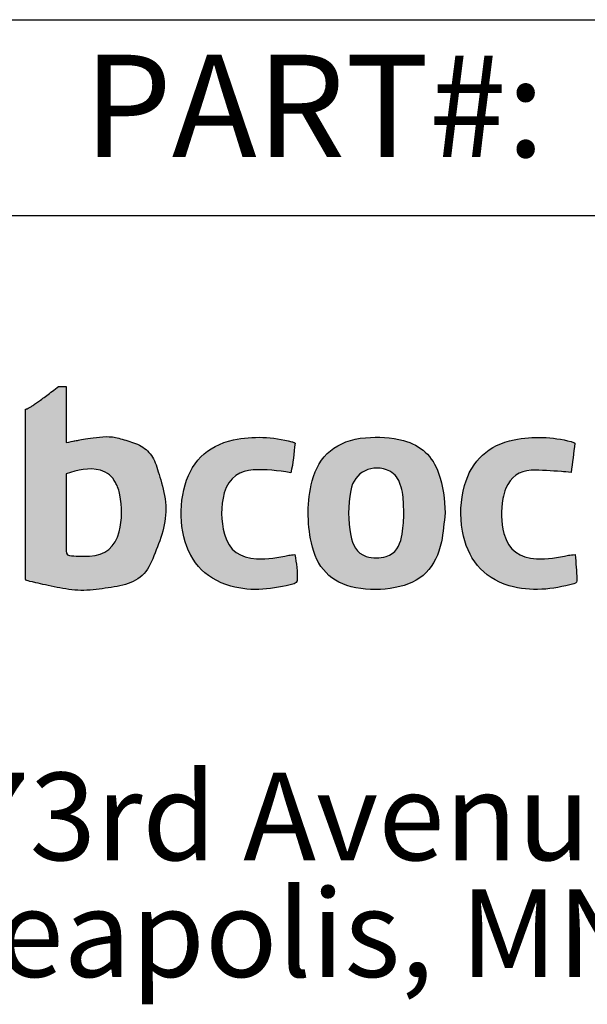
# Paper-space layout 'SHEET 2' of a CAD drawing. Units: inches. Extents: x 0.1 to 10.8, y 0.2 to 8.4.
# Drawn here: x 7.3 to 7.7, y 0.8 to 1.5 of the extents above; entities that cross this region are included whole.
import ezdxf

# ---------------------------------------------------------------- set-up
doc = ezdxf.new("R2010")
doc.units = ezdxf.units.IN
doc.header["$MEASUREMENT"] = 0
for name, color, linetype in [('BABCOCK', 7, 'Continuous'), ('FORMAT', 7, 'Continuous'), ('LAYER_1', 179, 'Continuous')]:
    doc.layers.add(name, color=color, linetype=linetype)
doc.styles.add('SLDTEXTSTYLE0', font='TXT', dxfattribs={"width": 0.605})

# ---------------------------------------------------------------- blocks, each defined once
blk = doc.blocks.new('Babcock Davis Logo')
at = {"linetype": 'Continuous'}
h = blk.add_hatch(color=8, dxfattribs=at)
edge = h.paths.add_edge_path(flags=0)
edge.add_spline(control_points=[(1.636, 0.1722), (1.636, 0.1535), (1.6362, 0.1524), (1.6549, 0.1481), (1.7111, 0.1353), (1.7678, 0.1257), (1.8258, 0.1337), (1.8825, 0.1415), (1.926, 0.1689), (1.9468, 0.2239), (1.9697, 0.2842), (1.9715, 0.3465), (1.9527, 0.4083), (1.9407, 0.4479), (1.9135, 0.4741), (1.8732, 0.4863), (1.8429, 0.4955), (1.8124, 0.4939), (1.7819, 0.4894), (1.7663, 0.4871), (1.7509, 0.4837), (1.7329, 0.4803)], knot_values=[0, 0, 0, 0, 1, 2, 3, 4, 5, 6, 7, 8, 9, 10, 11, 12, 13, 14, 15, 16, 17, 18, 19, 19, 19, 19], weights=[1, 1, 1, 1, 1, 1, 1, 1, 1, 1, 1, 1, 1, 1, 1, 1, 1, 1, 1, 1, 1, 1], degree=3, periodic=0)
edge.add_line((1.7329, 0.4803), (1.7329, 0.5007))
edge.add_spline(control_points=[(1.7329, 0.5007), (1.7329, 0.5327), (1.7328, 0.5966)], knot_values=[0, 0, 0, 1, 1, 1], weights=[1, 1, 1], degree=2, periodic=0)
edge.add_line((1.7328, 0.5966), (1.7329, 0.6138))
edge.add_line((1.7329, 0.6138), (1.715, 0.6141))
edge.add_spline(control_points=[(1.715, 0.6141), (1.6457, 0.5597), (1.636, 0.5597)], knot_values=[0, 0, 0, 1, 1, 1], weights=[1, 1, 1], degree=2, periodic=0)
edge.add_line((1.636, 0.5597), (1.636, 0.1722))
edge = h.paths.add_edge_path(flags=0)
edge.add_spline(control_points=[(1.7329, 0.2228), (1.733, 0.2832), (1.7329, 0.3436), (1.7329, 0.4058)], knot_values=[0, 0, 0, 0, 0.013889, 0.013889, 0.013889, 0.013889], weights=[1, 1, 1, 1], degree=3, periodic=0)
edge.add_spline(control_points=[(1.7329, 0.4058), (1.7605, 0.4153), (1.7867, 0.4217), (1.8144, 0.4143)], knot_values=[0.097222, 0.097222, 0.097222, 0.097222, 0.111111, 0.111111, 0.111111, 0.111111], weights=[1, 1, 1, 1], degree=3, periodic=0)
edge.add_spline(control_points=[(1.8144, 0.4143), (1.8307, 0.41), (1.8428, 0.3998), (1.8504, 0.3851)], knot_values=[0.083333, 0.083333, 0.083333, 0.083333, 0.097222, 0.097222, 0.097222, 0.097222], weights=[1, 1, 1, 1], degree=3, periodic=0)
edge.add_spline(control_points=[(1.8504, 0.3851), (1.8551, 0.3761), (1.8592, 0.3662), (1.8608, 0.3563)], knot_values=[0.069444, 0.069444, 0.069444, 0.069444, 0.083333, 0.083333, 0.083333, 0.083333], weights=[1, 1, 1, 1], degree=3, periodic=0)
edge.add_spline(control_points=[(1.8608, 0.3563), (1.8657, 0.327), (1.8665, 0.2975), (1.859, 0.2683)], knot_values=[0.055556, 0.055556, 0.055556, 0.055556, 0.069444, 0.069444, 0.069444, 0.069444], weights=[1, 1, 1, 1], degree=3, periodic=0)
edge.add_spline(control_points=[(1.859, 0.2683), (1.8495, 0.2317), (1.8262, 0.2121), (1.7886, 0.21)], knot_values=[0.041667, 0.041667, 0.041667, 0.041667, 0.055556, 0.055556, 0.055556, 0.055556], weights=[1, 1, 1, 1], degree=3, periodic=0)
edge.add_spline(control_points=[(1.7886, 0.21), (1.7744, 0.2092), (1.7601, 0.2102), (1.7459, 0.2106)], knot_values=[0.027778, 0.027778, 0.027778, 0.027778, 0.041667, 0.041667, 0.041667, 0.041667], weights=[1, 1, 1, 1], degree=3, periodic=0)
edge.add_spline(control_points=[(1.7459, 0.2106), (1.7381, 0.2108), (1.7329, 0.2137), (1.7329, 0.2228)], knot_values=[0.013889, 0.013889, 0.013889, 0.013889, 0.027778, 0.027778, 0.027778, 0.027778], weights=[1, 1, 1, 1], degree=3, periodic=0)
h = blk.add_hatch(color=8, dxfattribs=at)
edge = h.paths.add_edge_path(flags=0)
edge.add_spline(control_points=[(2.2666, 0.4083), (2.2736, 0.4314), (2.2734, 0.4548), (2.2769, 0.4791)], knot_values=[0, 0, 0, 0, 0.013889, 0.013889, 0.013889, 0.013889], weights=[1, 1, 1, 1], degree=3, periodic=0)
edge.add_spline(control_points=[(2.2769, 0.4791), (2.2737, 0.4806), (2.2717, 0.4819), (2.2696, 0.4824)], knot_values=[0.194444, 0.194444, 0.194444, 0.194444, 0.208333, 0.208333, 0.208333, 0.208333], weights=[1, 1, 1, 1], degree=3, periodic=0)
edge.add_spline(control_points=[(2.2696, 0.4824), (2.2236, 0.4937), (2.1769, 0.4968), (2.1307, 0.4866)], knot_values=[0.180556, 0.180556, 0.180556, 0.180556, 0.194444, 0.194444, 0.194444, 0.194444], weights=[1, 1, 1, 1], degree=3, periodic=0)
edge.add_spline(control_points=[(2.1307, 0.4866), (2.0667, 0.4724), (2.0271, 0.4325), (2.0126, 0.3679)], knot_values=[0.166667, 0.166667, 0.166667, 0.166667, 0.180556, 0.180556, 0.180556, 0.180556], weights=[1, 1, 1, 1], degree=3, periodic=0)
edge.add_spline(control_points=[(2.0126, 0.3679), (2.0051, 0.3346), (2.0038, 0.3012), (2.0101, 0.2679)], knot_values=[0.152778, 0.152778, 0.152778, 0.152778, 0.166667, 0.166667, 0.166667, 0.166667], weights=[1, 1, 1, 1], degree=3, periodic=0)
edge.add_spline(control_points=[(2.0101, 0.2679), (2.0226, 0.2024), (2.0589, 0.1572), (2.1247, 0.1387)], knot_values=[0.138889, 0.138889, 0.138889, 0.138889, 0.152778, 0.152778, 0.152778, 0.152778], weights=[1, 1, 1, 1], degree=3, periodic=0)
edge.add_spline(control_points=[(2.1247, 0.1387), (2.1753, 0.1244), (2.2252, 0.1312), (2.2747, 0.1444)], knot_values=[0.125, 0.125, 0.125, 0.125, 0.138889, 0.138889, 0.138889, 0.138889], weights=[1, 1, 1, 1], degree=3, periodic=0)
edge.add_spline(control_points=[(2.2747, 0.1444), (2.2777, 0.1451), (2.2815, 0.1495), (2.2817, 0.1524)], knot_values=[0.111111, 0.111111, 0.111111, 0.111111, 0.125, 0.125, 0.125, 0.125], weights=[1, 1, 1, 1], degree=3, periodic=0)
edge.add_spline(control_points=[(2.2817, 0.1524), (2.2827, 0.1728), (2.2809, 0.193), (2.2761, 0.214)], knot_values=[0.097222, 0.097222, 0.097222, 0.097222, 0.111111, 0.111111, 0.111111, 0.111111], weights=[1, 1, 1, 1], degree=3, periodic=0)
edge.add_spline(control_points=[(2.2761, 0.214), (2.2707, 0.2132), (2.2663, 0.2128), (2.2619, 0.212)], knot_values=[0.083333, 0.083333, 0.083333, 0.083333, 0.097222, 0.097222, 0.097222, 0.097222], weights=[1, 1, 1, 1], degree=3, periodic=0)
edge.add_spline(control_points=[(2.2619, 0.212), (2.2366, 0.2073), (2.2114, 0.2021), (2.1856, 0.2038)], knot_values=[0.069444, 0.069444, 0.069444, 0.069444, 0.083333, 0.083333, 0.083333, 0.083333], weights=[1, 1, 1, 1], degree=3, periodic=0)
edge.add_spline(control_points=[(2.1856, 0.2038), (2.1467, 0.2063), (2.1198, 0.2226), (2.1091, 0.2624)], knot_values=[0.055556, 0.055556, 0.055556, 0.055556, 0.069444, 0.069444, 0.069444, 0.069444], weights=[1, 1, 1, 1], degree=3, periodic=0)
edge.add_spline(control_points=[(2.1091, 0.2624), (2.1003, 0.295), (2.1004, 0.3281), (2.1088, 0.3605)], knot_values=[0.041667, 0.041667, 0.041667, 0.041667, 0.055556, 0.055556, 0.055556, 0.055556], weights=[1, 1, 1, 1], degree=3, periodic=0)
edge.add_spline(control_points=[(2.1088, 0.3605), (2.1186, 0.3982), (2.1493, 0.4141), (2.1772, 0.4151)], knot_values=[0.027778, 0.027778, 0.027778, 0.027778, 0.041667, 0.041667, 0.041667, 0.041667], weights=[1, 1, 1, 1], degree=3, periodic=0)
edge.add_spline(control_points=[(2.1772, 0.4151), (2.2069, 0.4164), (2.2362, 0.4142), (2.2666, 0.4083)], knot_values=[0.013889, 0.013889, 0.013889, 0.013889, 0.027778, 0.027778, 0.027778, 0.027778], weights=[1, 1, 1, 1], degree=3, periodic=0)
h = blk.add_hatch(color=8, dxfattribs=at)
edge = h.paths.add_edge_path(flags=0)
edge.add_spline(control_points=[(2.6248, 0.2438), (2.6294, 0.2665), (2.631, 0.2899), (2.6339, 0.313)], knot_values=[0, 0, 0, 0, 0.013889, 0.013889, 0.013889, 0.013889], weights=[1, 1, 1, 1], degree=3, periodic=0)
edge.add_spline(control_points=[(2.6339, 0.313), (2.6322, 0.3454), (2.6292, 0.3769), (2.6182, 0.4074)], knot_values=[0.111111, 0.111111, 0.111111, 0.111111, 0.125, 0.125, 0.125, 0.125], weights=[1, 1, 1, 1], degree=3, periodic=0)
edge.add_spline(control_points=[(2.6182, 0.4074), (2.6037, 0.4479), (2.5763, 0.4743), (2.5344, 0.4853)], knot_values=[0.097222, 0.097222, 0.097222, 0.097222, 0.111111, 0.111111, 0.111111, 0.111111], weights=[1, 1, 1, 1], degree=3, periodic=0)
edge.add_spline(control_points=[(2.5344, 0.4853), (2.5049, 0.4931), (2.475, 0.4941), (2.4447, 0.4918)], knot_values=[0.083333, 0.083333, 0.083333, 0.083333, 0.097222, 0.097222, 0.097222, 0.097222], weights=[1, 1, 1, 1], degree=3, periodic=0)
edge.add_spline(control_points=[(2.4447, 0.4918), (2.376, 0.4864), (2.3331, 0.449), (2.3178, 0.3889)], knot_values=[0.069444, 0.069444, 0.069444, 0.069444, 0.083333, 0.083333, 0.083333, 0.083333], weights=[1, 1, 1, 1], degree=3, periodic=0)
edge.add_spline(control_points=[(2.3178, 0.3889), (2.3054, 0.34), (2.3054, 0.2907), (2.3157, 0.2417)], knot_values=[0.055556, 0.055556, 0.055556, 0.055556, 0.069444, 0.069444, 0.069444, 0.069444], weights=[1, 1, 1, 1], degree=3, periodic=0)
edge.add_spline(control_points=[(2.3157, 0.2417), (2.3277, 0.1839), (2.3615, 0.1462), (2.4213, 0.1349)], knot_values=[0.041667, 0.041667, 0.041667, 0.041667, 0.055556, 0.055556, 0.055556, 0.055556], weights=[1, 1, 1, 1], degree=3, periodic=0)
edge.add_spline(control_points=[(2.4213, 0.1349), (2.4525, 0.129), (2.4837, 0.1295), (2.5148, 0.1351)], knot_values=[0.027778, 0.027778, 0.027778, 0.027778, 0.041667, 0.041667, 0.041667, 0.041667], weights=[1, 1, 1, 1], degree=3, periodic=0)
edge.add_spline(control_points=[(2.5148, 0.1351), (2.5763, 0.146), (2.6126, 0.1833), (2.6248, 0.2438)], knot_values=[0.013889, 0.013889, 0.013889, 0.013889, 0.027778, 0.027778, 0.027778, 0.027778], weights=[1, 1, 1, 1], degree=3, periodic=0)
edge = h.paths.add_edge_path(flags=0)
edge.add_spline(control_points=[(2.5331, 0.3558), (2.5346, 0.3416), (2.5348, 0.3273), (2.5359, 0.3064)], knot_values=[0, 0, 0, 0, 0.013889, 0.013889, 0.013889, 0.013889], weights=[1, 1, 1, 1], degree=3, periodic=0)
edge.add_spline(control_points=[(2.5359, 0.3064), (2.5345, 0.2937), (2.5337, 0.2742), (2.5299, 0.2553)], knot_values=[0.111111, 0.111111, 0.111111, 0.111111, 0.125, 0.125, 0.125, 0.125], weights=[1, 1, 1, 1], degree=3, periodic=0)
edge.add_spline(control_points=[(2.5299, 0.2553), (2.5257, 0.2345), (2.5161, 0.2163), (2.4935, 0.2095)], knot_values=[0.097222, 0.097222, 0.097222, 0.097222, 0.111111, 0.111111, 0.111111, 0.111111], weights=[1, 1, 1, 1], degree=3, periodic=0)
edge.add_spline(control_points=[(2.4935, 0.2095), (2.4779, 0.2047), (2.4618, 0.2046), (2.4463, 0.2095)], knot_values=[0.083333, 0.083333, 0.083333, 0.083333, 0.097222, 0.097222, 0.097222, 0.097222], weights=[1, 1, 1, 1], degree=3, periodic=0)
edge.add_spline(control_points=[(2.4463, 0.2095), (2.4225, 0.2171), (2.4138, 0.2374), (2.4094, 0.2591)], knot_values=[0.069444, 0.069444, 0.069444, 0.069444, 0.083333, 0.083333, 0.083333, 0.083333], weights=[1, 1, 1, 1], degree=3, periodic=0)
edge.add_spline(control_points=[(2.4094, 0.2591), (2.4023, 0.2947), (2.4028, 0.3306), (2.4092, 0.3663)], knot_values=[0.055556, 0.055556, 0.055556, 0.055556, 0.069444, 0.069444, 0.069444, 0.069444], weights=[1, 1, 1, 1], degree=3, periodic=0)
edge.add_spline(control_points=[(2.4092, 0.3663), (2.4171, 0.4107), (2.4614, 0.4322), (2.5022, 0.4119)], knot_values=[0.041667, 0.041667, 0.041667, 0.041667, 0.055556, 0.055556, 0.055556, 0.055556], weights=[1, 1, 1, 1], degree=3, periodic=0)
edge.add_spline(control_points=[(2.5022, 0.4119), (2.5152, 0.4053), (2.5229, 0.3943), (2.5271, 0.3807)], knot_values=[0.027778, 0.027778, 0.027778, 0.027778, 0.041667, 0.041667, 0.041667, 0.041667], weights=[1, 1, 1, 1], degree=3, periodic=0)
edge.add_spline(control_points=[(2.5271, 0.3807), (2.5296, 0.3725), (2.5323, 0.3642), (2.5331, 0.3558)], knot_values=[0.013889, 0.013889, 0.013889, 0.013889, 0.027778, 0.027778, 0.027778, 0.027778], weights=[1, 1, 1, 1], degree=3, periodic=0)
h = blk.add_hatch(color=8, dxfattribs=at)
edge = h.paths.add_edge_path(flags=0)
edge.add_spline(control_points=[(2.947, 0.1556), (2.9458, 0.1742), (2.9445, 0.1929), (2.943, 0.2141)], knot_values=[0, 0, 0, 0, 0.013889, 0.013889, 0.013889, 0.013889], weights=[1, 1, 1, 1], degree=3, periodic=0)
edge.add_spline(control_points=[(2.943, 0.2141), (2.9359, 0.2132), (2.9314, 0.2129), (2.9271, 0.2121)], knot_values=[0.222222, 0.222222, 0.222222, 0.222222, 0.236111, 0.236111, 0.236111, 0.236111], weights=[1, 1, 1, 1], degree=3, periodic=0)
edge.add_spline(control_points=[(2.9271, 0.2121), (2.9019, 0.2073), (2.8767, 0.2021), (2.8509, 0.2038)], knot_values=[0.208333, 0.208333, 0.208333, 0.208333, 0.222222, 0.222222, 0.222222, 0.222222], weights=[1, 1, 1, 1], degree=3, periodic=0)
edge.add_spline(control_points=[(2.8509, 0.2038), (2.8109, 0.2064), (2.7847, 0.2226), (2.7735, 0.2638)], knot_values=[0.194444, 0.194444, 0.194444, 0.194444, 0.208333, 0.208333, 0.208333, 0.208333], weights=[1, 1, 1, 1], degree=3, periodic=0)
edge.add_spline(control_points=[(2.7735, 0.2638), (2.7661, 0.2912), (2.7666, 0.3191), (2.771, 0.3469)], knot_values=[0.180556, 0.180556, 0.180556, 0.180556, 0.194444, 0.194444, 0.194444, 0.194444], weights=[1, 1, 1, 1], degree=3, periodic=0)
edge.add_spline(control_points=[(2.771, 0.3469), (2.7723, 0.3552), (2.7745, 0.3637), (2.7778, 0.3715)], knot_values=[0.166667, 0.166667, 0.166667, 0.166667, 0.180556, 0.180556, 0.180556, 0.180556], weights=[1, 1, 1, 1], degree=3, periodic=0)
edge.add_spline(control_points=[(2.7778, 0.3715), (2.7893, 0.3979), (2.8097, 0.4134), (2.8385, 0.4143)], knot_values=[0.152778, 0.152778, 0.152778, 0.152778, 0.166667, 0.166667, 0.166667, 0.166667], weights=[1, 1, 1, 1], degree=3, periodic=0)
edge.add_spline(control_points=[(2.8385, 0.4143), (2.8623, 0.4151), (2.8862, 0.4127), (2.91, 0.4115)], knot_values=[0.138889, 0.138889, 0.138889, 0.138889, 0.152778, 0.152778, 0.152778, 0.152778], weights=[1, 1, 1, 1], degree=3, periodic=0)
edge.add_spline(control_points=[(2.91, 0.4115), (2.9172, 0.4111), (2.9243, 0.4098), (2.9332, 0.4088)], knot_values=[0.125, 0.125, 0.125, 0.125, 0.138889, 0.138889, 0.138889, 0.138889], weights=[1, 1, 1, 1], degree=3, periodic=0)
edge.add_spline(control_points=[(2.9332, 0.4088), (2.9362, 0.4329), (2.9391, 0.4559), (2.9421, 0.4792)], knot_values=[0.111111, 0.111111, 0.111111, 0.111111, 0.125, 0.125, 0.125, 0.125], weights=[1, 1, 1, 1], degree=3, periodic=0)
edge.add_spline(control_points=[(2.9421, 0.4792), (2.9383, 0.4808), (2.9359, 0.4822), (2.9332, 0.4829)], knot_values=[0.097222, 0.097222, 0.097222, 0.097222, 0.111111, 0.111111, 0.111111, 0.111111], weights=[1, 1, 1, 1], degree=3, periodic=0)
edge.add_spline(control_points=[(2.9332, 0.4829), (2.8883, 0.4934), (2.8427, 0.4966), (2.7975, 0.4871)], knot_values=[0.083333, 0.083333, 0.083333, 0.083333, 0.097222, 0.097222, 0.097222, 0.097222], weights=[1, 1, 1, 1], degree=3, periodic=0)
edge.add_spline(control_points=[(2.7975, 0.4871), (2.7374, 0.4744), (2.6968, 0.4386), (2.6801, 0.3781)], knot_values=[0.069444, 0.069444, 0.069444, 0.069444, 0.083333, 0.083333, 0.083333, 0.083333], weights=[1, 1, 1, 1], degree=3, periodic=0)
edge.add_spline(control_points=[(2.6801, 0.3781), (2.6702, 0.3424), (2.6682, 0.3062), (2.6749, 0.2698)], knot_values=[0.055556, 0.055556, 0.055556, 0.055556, 0.069444, 0.069444, 0.069444, 0.069444], weights=[1, 1, 1, 1], degree=3, periodic=0)
edge.add_spline(control_points=[(2.6749, 0.2698), (2.6866, 0.2051), (2.7212, 0.1594), (2.7862, 0.1398)], knot_values=[0.041667, 0.041667, 0.041667, 0.041667, 0.055556, 0.055556, 0.055556, 0.055556], weights=[1, 1, 1, 1], degree=3, periodic=0)
edge.add_spline(control_points=[(2.7862, 0.1398), (2.8378, 0.1242), (2.8887, 0.131), (2.9395, 0.144)], knot_values=[0.027778, 0.027778, 0.027778, 0.027778, 0.041667, 0.041667, 0.041667, 0.041667], weights=[1, 1, 1, 1], degree=3, periodic=0)
edge.add_spline(control_points=[(2.9395, 0.144), (2.9458, 0.1456), (2.9475, 0.1498), (2.947, 0.1556)], knot_values=[0.013889, 0.013889, 0.013889, 0.013889, 0.027778, 0.027778, 0.027778, 0.027778], weights=[1, 1, 1, 1], degree=3, periodic=0)
at = {"layer": 'LAYER_1'}
for p, q in [((1.715, 0.6141), (1.7329, 0.6138)), ((1.7329, 0.6138), (1.7328, 0.5966)), ((1.636, 0.1722), (1.636, 0.5597)), ((1.7329, 0.5007), (1.7329, 0.4803))]:
    blk.add_line(p, q, dxfattribs=at)
at = {"layer": 'LAYER_1', "color": 179, "lineweight": 18}
for p, q in [((1.715, 0.6141), (1.7329, 0.6138)), ((1.7329, 0.6138), (1.7328, 0.5966)), ((1.636, 0.1722), (1.636, 0.5597)), ((1.7329, 0.5007), (1.7329, 0.4803))]:
    blk.add_line(p, q, dxfattribs=at)
at = {"layer": 'LAYER_1'}
for points, degree in [([(1.636, 0.5597), (1.6457, 0.5597), (1.715, 0.6141)], 2), ([(1.7328, 0.5966), (1.7329, 0.5327), (1.7329, 0.5007)], 2), ([(1.7329, 0.4803), (1.7509, 0.4837), (1.7663, 0.4871), (1.7819, 0.4894), (1.8124, 0.4939), (1.8429, 0.4955), (1.8732, 0.4863), (1.9135, 0.4741), (1.9407, 0.4479), (1.9527, 0.4083), (1.9715, 0.3465), (1.9697, 0.2842), (1.9468, 0.2239), (1.926, 0.1689), (1.8825, 0.1415), (1.8258, 0.1337), (1.7678, 0.1257), (1.7111, 0.1353), (1.6549, 0.1481), (1.6362, 0.1524), (1.636, 0.1535), (1.636, 0.1722)], 3), ([(2.1307, 0.4866), (2.1769, 0.4968), (2.2236, 0.4937), (2.2696, 0.4824)], 3), ([(2.4447, 0.4918), (2.475, 0.4941), (2.5049, 0.4931), (2.5344, 0.4853)], 3), ([(2.7975, 0.4871), (2.8427, 0.4966), (2.8883, 0.4934), (2.9332, 0.4829)], 3), ([(2.0126, 0.3679), (2.0271, 0.4325), (2.0667, 0.4724), (2.1307, 0.4866)], 3), ([(2.2769, 0.4791), (2.2734, 0.4548), (2.2736, 0.4314), (2.2666, 0.4083)], 3), ([(2.2696, 0.4824), (2.2717, 0.4819), (2.2737, 0.4806), (2.2769, 0.4791)], 3), ([(2.3178, 0.3889), (2.3331, 0.449), (2.376, 0.4864), (2.4447, 0.4918)], 3), ([(2.5344, 0.4853), (2.5763, 0.4743), (2.6037, 0.4479), (2.6182, 0.4074)], 3), ([(2.6801, 0.3781), (2.6968, 0.4386), (2.7374, 0.4744), (2.7975, 0.4871)], 3), ([(2.9332, 0.4829), (2.9359, 0.4822), (2.9383, 0.4808), (2.9421, 0.4792)], 3), ([(2.9421, 0.4792), (2.9391, 0.4559), (2.9362, 0.4329), (2.9332, 0.4088)], 3), ([(1.8144, 0.4143), (1.7867, 0.4217), (1.7605, 0.4153), (1.7329, 0.4058)], 3), ([(2.5022, 0.4119), (2.4614, 0.4322), (2.4171, 0.4107), (2.4092, 0.3663)], 3), ([(1.7329, 0.4058), (1.7329, 0.3436), (1.733, 0.2832), (1.7329, 0.2228)], 3), ([(1.8504, 0.3851), (1.8428, 0.3998), (1.8307, 0.41), (1.8144, 0.4143)], 3), ([(2.1772, 0.4151), (2.1493, 0.4141), (2.1186, 0.3982), (2.1088, 0.3605)], 3), ([(2.2666, 0.4083), (2.2362, 0.4142), (2.2069, 0.4164), (2.1772, 0.4151)], 3), ([(2.5271, 0.3807), (2.5229, 0.3943), (2.5152, 0.4053), (2.5022, 0.4119)], 3), ([(2.6182, 0.4074), (2.6292, 0.3769), (2.6322, 0.3454), (2.6339, 0.313)], 3), ([(2.8385, 0.4143), (2.8097, 0.4134), (2.7893, 0.3979), (2.7778, 0.3715)], 3), ([(2.91, 0.4115), (2.8862, 0.4127), (2.8623, 0.4151), (2.8385, 0.4143)], 3), ([(2.9332, 0.4088), (2.9243, 0.4098), (2.9172, 0.4111), (2.91, 0.4115)], 3), ([(1.8608, 0.3563), (1.8592, 0.3662), (1.8551, 0.3761), (1.8504, 0.3851)], 3), ([(2.3157, 0.2417), (2.3054, 0.2907), (2.3054, 0.34), (2.3178, 0.3889)], 3), ([(2.5331, 0.3558), (2.5323, 0.3642), (2.5296, 0.3725), (2.5271, 0.3807)], 3), ([(2.6749, 0.2698), (2.6682, 0.3062), (2.6702, 0.3424), (2.6801, 0.3781)], 3), ([(1.859, 0.2683), (1.8665, 0.2975), (1.8657, 0.327), (1.8608, 0.3563)], 3), ([(2.0101, 0.2679), (2.0038, 0.3012), (2.0051, 0.3346), (2.0126, 0.3679)], 3), ([(2.1088, 0.3605), (2.1004, 0.3281), (2.1003, 0.295), (2.1091, 0.2624)], 3), ([(2.4092, 0.3663), (2.4028, 0.3306), (2.4023, 0.2947), (2.4094, 0.2591)], 3), ([(2.5359, 0.3064), (2.5348, 0.3273), (2.5346, 0.3416), (2.5331, 0.3558)], 3), ([(2.7778, 0.3715), (2.7745, 0.3637), (2.7723, 0.3552), (2.771, 0.3469)], 3), ([(2.771, 0.3469), (2.7666, 0.3191), (2.7661, 0.2912), (2.7735, 0.2638)], 3), ([(2.5299, 0.2553), (2.5337, 0.2742), (2.5345, 0.2937), (2.5359, 0.3064)], 3), ([(2.6339, 0.313), (2.631, 0.2899), (2.6294, 0.2665), (2.6248, 0.2438)], 3), ([(1.7886, 0.21), (1.8262, 0.2121), (1.8495, 0.2317), (1.859, 0.2683)], 3), ([(2.1247, 0.1387), (2.0589, 0.1572), (2.0226, 0.2024), (2.0101, 0.2679)], 3), ([(2.1091, 0.2624), (2.1198, 0.2226), (2.1467, 0.2063), (2.1856, 0.2038)], 3), ([(2.4094, 0.2591), (2.4138, 0.2374), (2.4225, 0.2171), (2.4463, 0.2095)], 3), ([(2.7862, 0.1398), (2.7212, 0.1594), (2.6866, 0.2051), (2.6749, 0.2698)], 3), ([(2.7735, 0.2638), (2.7847, 0.2226), (2.8109, 0.2064), (2.8509, 0.2038)], 3), ([(2.4213, 0.1349), (2.3615, 0.1462), (2.3277, 0.1839), (2.3157, 0.2417)], 3), ([(2.4935, 0.2095), (2.5161, 0.2163), (2.5257, 0.2345), (2.5299, 0.2553)], 3), ([(2.6248, 0.2438), (2.6126, 0.1833), (2.5763, 0.146), (2.5148, 0.1351)], 3), ([(1.7329, 0.2228), (1.7329, 0.2137), (1.7381, 0.2108), (1.7459, 0.2106)], 3), ([(2.1856, 0.2038), (2.2114, 0.2021), (2.2366, 0.2073), (2.2619, 0.212)], 3), ([(2.2619, 0.212), (2.2663, 0.2128), (2.2707, 0.2132), (2.2761, 0.214)], 3), ([(2.2761, 0.214), (2.2809, 0.193), (2.2827, 0.1728), (2.2817, 0.1524)], 3), ([(2.8509, 0.2038), (2.8767, 0.2021), (2.9019, 0.2073), (2.9271, 0.2121)], 3), ([(2.9271, 0.2121), (2.9314, 0.2129), (2.9359, 0.2132), (2.943, 0.2141)], 3), ([(2.943, 0.2141), (2.9445, 0.1929), (2.9458, 0.1742), (2.947, 0.1556)], 3), ([(1.7459, 0.2106), (1.7601, 0.2102), (1.7744, 0.2092), (1.7886, 0.21)], 3), ([(2.4463, 0.2095), (2.4618, 0.2046), (2.4779, 0.2047), (2.4935, 0.2095)], 3), ([(2.2747, 0.1444), (2.2252, 0.1312), (2.1753, 0.1244), (2.1247, 0.1387)], 3), ([(2.2817, 0.1524), (2.2815, 0.1495), (2.2777, 0.1451), (2.2747, 0.1444)], 3), ([(2.9395, 0.144), (2.8887, 0.131), (2.8378, 0.1242), (2.7862, 0.1398)], 3), ([(2.947, 0.1556), (2.9475, 0.1498), (2.9458, 0.1456), (2.9395, 0.144)], 3), ([(2.5148, 0.1351), (2.4837, 0.1295), (2.4525, 0.129), (2.4213, 0.1349)], 3)]:
    blk.add_open_spline(points, degree=degree, dxfattribs=at)
at = {"layer": 'LAYER_1', "color": 179, "lineweight": 18}
for points, degree in [([(1.636, 0.5597), (1.6457, 0.5597), (1.715, 0.6141)], 2), ([(1.7328, 0.5966), (1.7329, 0.5327), (1.7329, 0.5007)], 2), ([(1.7329, 0.4803), (1.7509, 0.4837), (1.7663, 0.4871), (1.7819, 0.4894)], 3)]:
    blk.add_open_spline(points, degree=degree, dxfattribs=at)
at = {"layer": 'LAYER_1', "lineweight": 18}
for points in [[(2.1307, 0.4866), (2.1769, 0.4968), (2.2236, 0.4937), (2.2696, 0.4824)], [(2.4447, 0.4918), (2.475, 0.4941), (2.5049, 0.4931), (2.5344, 0.4853)], [(2.7975, 0.4871), (2.8427, 0.4966), (2.8883, 0.4934), (2.9332, 0.4829)], [(2.0126, 0.3679), (2.0271, 0.4325), (2.0667, 0.4724), (2.1307, 0.4866)], [(2.2769, 0.4791), (2.2734, 0.4548), (2.2736, 0.4314), (2.2666, 0.4083)], [(2.2696, 0.4824), (2.2717, 0.4819), (2.2737, 0.4806), (2.2769, 0.4791)], [(2.3178, 0.3889), (2.3331, 0.449), (2.376, 0.4864), (2.4447, 0.4918)], [(2.5344, 0.4853), (2.5763, 0.4743), (2.6037, 0.4479), (2.6182, 0.4074)], [(2.6801, 0.3781), (2.6968, 0.4386), (2.7374, 0.4744), (2.7975, 0.4871)], [(2.9332, 0.4829), (2.9359, 0.4822), (2.9383, 0.4808), (2.9421, 0.4792)], [(2.9421, 0.4792), (2.9391, 0.4559), (2.9362, 0.4329), (2.9332, 0.4088)], [(1.8144, 0.4143), (1.7867, 0.4217), (1.7605, 0.4153), (1.7329, 0.4058)], [(2.5022, 0.4119), (2.4614, 0.4322), (2.4171, 0.4107), (2.4092, 0.3663)], [(1.7329, 0.4058), (1.7329, 0.3436), (1.733, 0.2832), (1.7329, 0.2228)], [(1.8504, 0.3851), (1.8428, 0.3998), (1.8307, 0.41), (1.8144, 0.4143)], [(2.1772, 0.4151), (2.1493, 0.4141), (2.1186, 0.3982), (2.1088, 0.3605)], [(2.2666, 0.4083), (2.2362, 0.4142), (2.2069, 0.4164), (2.1772, 0.4151)], [(2.5271, 0.3807), (2.5229, 0.3943), (2.5152, 0.4053), (2.5022, 0.4119)], [(2.6182, 0.4074), (2.6292, 0.3769), (2.6322, 0.3454), (2.6339, 0.313)], [(2.8385, 0.4143), (2.8097, 0.4134), (2.7893, 0.3979), (2.7778, 0.3715)], [(2.91, 0.4115), (2.8862, 0.4127), (2.8623, 0.4151), (2.8385, 0.4143)], [(2.9332, 0.4088), (2.9243, 0.4098), (2.9172, 0.4111), (2.91, 0.4115)], [(1.8608, 0.3563), (1.8592, 0.3662), (1.8551, 0.3761), (1.8504, 0.3851)], [(2.3157, 0.2417), (2.3054, 0.2907), (2.3054, 0.34), (2.3178, 0.3889)], [(2.5331, 0.3558), (2.5323, 0.3642), (2.5296, 0.3725), (2.5271, 0.3807)], [(2.6749, 0.2698), (2.6682, 0.3062), (2.6702, 0.3424), (2.6801, 0.3781)], [(1.859, 0.2683), (1.8665, 0.2975), (1.8657, 0.327), (1.8608, 0.3563)], [(2.0101, 0.2679), (2.0038, 0.3012), (2.0051, 0.3346), (2.0126, 0.3679)], [(2.1088, 0.3605), (2.1004, 0.3281), (2.1003, 0.295), (2.1091, 0.2624)], [(2.4092, 0.3663), (2.4028, 0.3306), (2.4023, 0.2947), (2.4094, 0.2591)], [(2.5359, 0.3064), (2.5348, 0.3273), (2.5346, 0.3416), (2.5331, 0.3558)], [(2.7778, 0.3715), (2.7745, 0.3637), (2.7723, 0.3552), (2.771, 0.3469)], [(2.771, 0.3469), (2.7666, 0.3191), (2.7661, 0.2912), (2.7735, 0.2638)], [(2.5299, 0.2553), (2.5337, 0.2742), (2.5345, 0.2937), (2.5359, 0.3064)], [(2.6339, 0.313), (2.631, 0.2899), (2.6294, 0.2665), (2.6248, 0.2438)], [(1.7886, 0.21), (1.8262, 0.2121), (1.8495, 0.2317), (1.859, 0.2683)], [(2.1247, 0.1387), (2.0589, 0.1572), (2.0226, 0.2024), (2.0101, 0.2679)], [(2.1091, 0.2624), (2.1198, 0.2226), (2.1467, 0.2063), (2.1856, 0.2038)], [(2.4094, 0.2591), (2.4138, 0.2374), (2.4225, 0.2171), (2.4463, 0.2095)], [(2.7862, 0.1398), (2.7212, 0.1594), (2.6866, 0.2051), (2.6749, 0.2698)], [(2.7735, 0.2638), (2.7847, 0.2226), (2.8109, 0.2064), (2.8509, 0.2038)], [(2.4213, 0.1349), (2.3615, 0.1462), (2.3277, 0.1839), (2.3157, 0.2417)], [(2.4935, 0.2095), (2.5161, 0.2163), (2.5257, 0.2345), (2.5299, 0.2553)], [(2.6248, 0.2438), (2.6126, 0.1833), (2.5763, 0.146), (2.5148, 0.1351)], [(1.7329, 0.2228), (1.7329, 0.2137), (1.7381, 0.2108), (1.7459, 0.2106)], [(2.1856, 0.2038), (2.2114, 0.2021), (2.2366, 0.2073), (2.2619, 0.212)], [(2.2619, 0.212), (2.2663, 0.2128), (2.2707, 0.2132), (2.2761, 0.214)], [(2.2761, 0.214), (2.2809, 0.193), (2.2827, 0.1728), (2.2817, 0.1524)], [(2.8509, 0.2038), (2.8767, 0.2021), (2.9019, 0.2073), (2.9271, 0.2121)], [(2.9271, 0.2121), (2.9314, 0.2129), (2.9359, 0.2132), (2.943, 0.2141)], [(2.943, 0.2141), (2.9445, 0.1929), (2.9458, 0.1742), (2.947, 0.1556)], [(1.7459, 0.2106), (1.7601, 0.2102), (1.7744, 0.2092), (1.7886, 0.21)], [(2.4463, 0.2095), (2.4618, 0.2046), (2.4779, 0.2047), (2.4935, 0.2095)], [(2.2747, 0.1444), (2.2252, 0.1312), (2.1753, 0.1244), (2.1247, 0.1387)], [(2.2817, 0.1524), (2.2815, 0.1495), (2.2777, 0.1451), (2.2747, 0.1444)], [(2.9395, 0.144), (2.8887, 0.131), (2.8378, 0.1242), (2.7862, 0.1398)], [(2.947, 0.1556), (2.9475, 0.1498), (2.9458, 0.1456), (2.9395, 0.144)], [(2.5148, 0.1351), (2.4837, 0.1295), (2.4525, 0.129), (2.4213, 0.1349)]]:
    blk.add_open_spline(points, degree=3, dxfattribs=at)
blk = doc.blocks.new('SW_NOTE_0_14')
at = {"layer": 'FORMAT', "color": 0, "char_height": 0.0625, "attachment_point": 2, "style": 'SLDTEXTSTYLE0'}
for s, insert in [('9300 73rd Avenue North,', (0.49121, 0.08057)), ('Minneapolis, MN 55428', (0.49606, -0.00277))]:
    blk.add_mtext(s, dxfattribs=dict(at, insert=insert))

psp = doc.layouts.new('SHEET 2')

# ---------------------------------------------------------------- linework, layer by layer
at = {"layer": 'FORMAT', "color": 8}
for p, q in [((6.76273, 1.51594), (10.62993, 1.51594)), ((8.35574, 1.37594), (6.76273, 1.37594))]:
    psp.add_line(p, q, dxfattribs=at)

# ---------------------------------------------------------------- block references
at = {"layer": 'BABCOCK', "xscale": 0.3, "yscale": 0.3, "zscale": 0.3}
psp.add_blockref('Babcock Davis Logo', (6.855, 1.07), dxfattribs=at)
at = {"layer": 'FORMAT'}
psp.add_blockref('SW_NOTE_0_14', (7.08973, 0.89792), dxfattribs=at)

# ---------------------------------------------------------------- texts
at = {"layer": 'FORMAT', "insert": (7.55184, 1.49092), "char_height": 0.072917, "attachment_point": 2, "style": 'SLDTEXTSTYLE0'}
psp.add_mtext('PART#:', dxfattribs=at)

doc.saveas('drawing.dxf')
